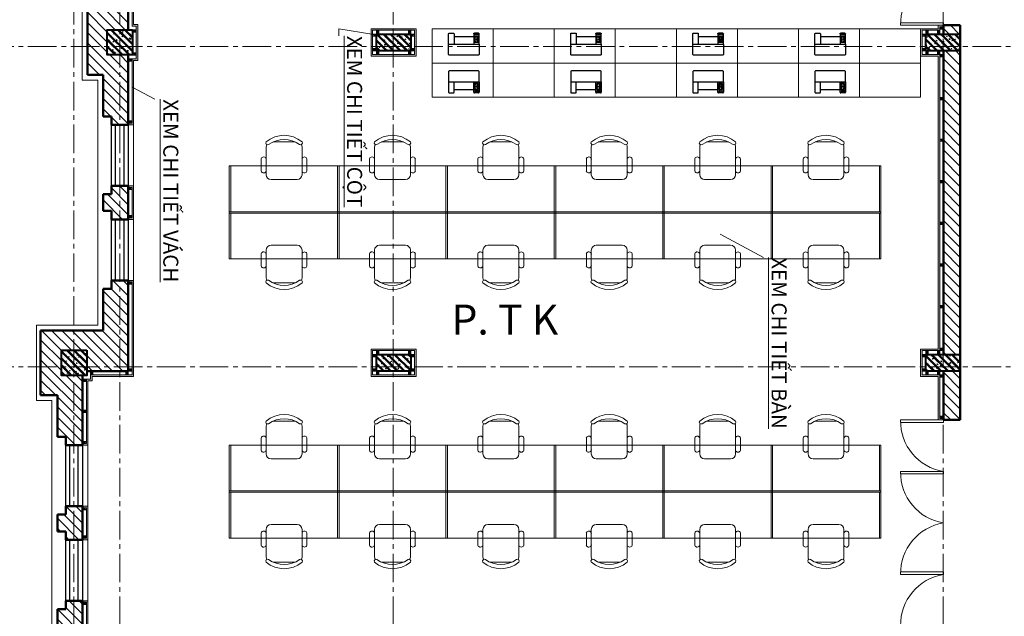
# Model space of a CAD drawing. Units: inches. Extents: x 270210 to 1532134, y -413514 to 157727.
# Drawn here: x 283662 to 296563, y -186486 to -178664 of the extents above; entities that cross this region are included whole.
import ezdxf

# ---------------------------------------------------------------- set-up
doc = ezdxf.new("R2010")
doc.units = ezdxf.units.IN
doc.header["$LTSCALE"] = 500
doc.header["$MEASUREMENT"] = 0
doc.linetypes.add('AXES2', pattern=[1.125, 0.75, -0.125, 0.125, -0.125])
for name, color, linetype, lineweight in [('011-CONCRETE-SECTION', 3, 'Continuous', 40), ('0111-WALL SECTION', 2, 'Continuous', 50), ('0112-WALL-Hatch', 8, 'Continuous', 18), ('0112-WALL-View', 9, 'Continuous', 18), ('013-CONCRETE-Hatch', 250, 'Continuous', 5), ('152-SITE-BOUNDARY', 1, 'Continuous', 15), ('155-HANDRAIL-VIEW', 247, 'Continuous', 9), ('161-LANDSCAPING-SOIL', 250, 'Continuous', 9), ('502-GRIDLINES-SECONDARY', 5, 'AXES2', 13), ('510-DIM- 20', 151, 'Continuous', 18), ('522-TEXT- 100', 151, 'Continuous', 18), ('560-FURNITURE', 8, 'Continuous', 13)]:
    doc.layers.add(name, color=color, linetype=linetype, lineweight=lineweight)
doc.layers.add('172-GLASS-VIEW', color=135, linetype='Continuous')
doc.layers.add('NOITHAT', color=8, linetype='Continuous')
doc.styles.add('arial', font='arial_1.ttf')
pattern_1 = [(320, (159911.15, 286932.87), (-9.41282, -107.589027), [11.25, -123.75]), (265, (159911.15, 286932.87), (112.82882, 20.8127), [9, -99]), (10.4514, (159910.36, 286923.9), (103.415931, -86.776407), [9.561028, -105.171317]), (316.1842, (159941.15, 286932.87), (-24.827852, -160.086157), [16.875, -185.625]), (6.6356, (159939.08, 286919.53), (146.11768, -140.199406), [14.341543, -157.75695]), (261.1842, (159941.15, 286932.87), (146.11779, -140.19929), [13.5, -148.5]), (291, (159933.65, 286917.87), (-60.392834, -89.536058), [11.25, -123.75]), (236, (159933.65, 286917.87), (108.772507, -36.4973), [9, -99]), (341.4514, (159928.62, 286910.41), (48.379575, -126.033394), [9.561028, -105.171317]), (307.5, (159911.15, 286932.87), (49.934078, -1.8239783), [0, -97.8, 0, -100.5, 0, -99.375]), (277.5, (159911.15, 286932.87), (59.161757, -39.4604306), [0, -57.3, 0, -95.55, 0, -37.875]), (237.5, (159911.15, 286966.32), (-3.3832308, -80.0733654), [0, -37.5, 0, -117, 0, -155.25]), (227.5, (159911.15, 286981.32), (15.015747, -87.477925), [0, -48.75, 0, -77.7, 0, -110.25]), (315, (159911.15, 286932.87), (45.078057, 45.078057), []), (315, (159929.523, 286932.87), (45.078057, 45.078057), [])]

# ---------------------------------------------------------------- blocks, each defined once
blk = doc.blocks.new('xuong go')
at = {"layer": '0112-WALL-Hatch'}
for p, q in [((0, 0), (30, -50)), ((30, 0), (0, -50))]:
    blk.add_line(p, q, dxfattribs=at)
at = {"layer": '152-SITE-BOUNDARY'}
blk.add_lwpolyline([(0, 0), (0, -50), (30, -50), (30, 0)], close=True, dxfattribs=at)
blk = doc.blocks.new('A$C0D9C735F')
at = {"layer": '560-FURNITURE'}
for points in [[(0, 2400), (450, 2400), (450, 3200), (0, 3200)], [(0, 1600), (450, 1600), (450, 2400), (0, 2400)]]:
    blk.add_lwpolyline(points, close=True, dxfattribs=at)
blk = doc.blocks.new('mayin')
at = {"layer": 'NOITHAT'}
for p, q in [((-241, 191), (-241, -191)), ((-99, 200), (-232, 200)), ((-99, -200), (-99, 200)), ((-99, 200), (38, 200)), ((47, 191), (47, 137)), ((38, 129), (-99, 129)), ((0, -129), (0, 129)), ((38, -129), (-99, -129)), ((-232, -200), (-99, -200)), ((-99, -200), (38, -200)), ((47, -191), (47, -137))]:
    blk.add_line(p, q, dxfattribs=at)
for points in [[(-75, 189), (-75, 141), (2, 141), (2, 189)], [(-67, 185), (-67, 172), (-63, 172), (-63, 185)], [(-59, 185), (-59, 172), (-55, 172), (-55, 185)], [(-42, 185), (-42, 172), (-39, 172), (-39, 185)], [(-34, 185), (-34, 172), (-31, 172), (-31, 185)], [(-18, 185), (-18, 172), (-15, 172), (-15, 185)], [(-10, 185), (-10, 172), (-6, 172), (-6, 185)], [(18, 190), (18, 178), (23, 178), (23, 190)], [(18, 172), (18, 160), (23, 160), (23, 172)], [(18, 155), (18, 142), (23, 142), (23, 155)], [(31, 190), (31, 178), (37, 178), (37, 190)], [(31, 172), (31, 160), (37, 160), (37, 172)], [(31, 155), (31, 142), (37, 142), (37, 155)]]:
    blk.add_lwpolyline(points, close=True, dxfattribs=at)
for centre in [(-65, 151), (-57, 151), (-41, 164), (-41, 157), (-41, 151), (-32, 164), (-32, 157), (-32, 151), (-16, 151), (-8, 151)]:
    blk.add_circle(centre, 1.45, dxfattribs=at)
for centre, start, end in [((-232, 191), 90, 180), ((38, 191), 0, 90), ((38, 137), 270, 0), ((38, -137), 0, 90), ((-232, -191), 180, 270), ((38, -191), 270, 0)]:
    blk.add_arc(centre, 8.72, start, end, dxfattribs=at)
blk = doc.blocks.new('ghe 1m4 co vach ngan')
at = {"layer": '560-FURNITURE'}
for p, q in [((-1440, 0), (-1440, -18)), ((-1440, 0), (-420, 0)), ((0, 0), (-1440, 0)), ((0, -18), (0, 0)), ((-1440, -18), (-420, -18)), ((-1440, -18), (0, -18)), ((-1440, -618), (-1440, -18)), ((-1420, -618), (-1420, -18)), ((-20, -618), (-20, -18)), ((0, -618), (0, -18)), ((-955, -868), (-955, -504)), ((-890, -439), (-550, -439)), ((-485, -504), (-485, -868)), ((-20, -618), (-1420, -618)), ((-1020, -550), (-1020, -713)), ((-421, -550), (-421, -713)), ((-576, -933), (-864, -933))]:
    blk.add_line(p, q, dxfattribs=at)
at = {"layer": '560-FURNITURE', "linetype": 'Continuous'}
for p, q in [((-1420, -618), (-1440, -618)), ((-20, -618), (0, -618))]:
    blk.add_line(p, q, dxfattribs=at)
at = {"layer": '560-FURNITURE'}
for centre, radius, start, end in [((-890, -504), 64.8, 90, 180), ((-550, -504), 64.8, 0, 90), ((-988, -560), 33.8, 9.2946, 163.7398), ((-453, -560), 33.8, 16.2602, 163.7398), ((-988, -703), 33.8, 196.2602, 350.7054), ((-453, -703), 33.8, 196.2602, 343.7398), ((-936, -919), 23.7, 57.9726, 216.6901), ((-890, -868), 64.8, 180, 207.5844), ((-720, -620), 345, 233.9032, 306.0968), ((-504, -919), 23.7, 323.3099, 122.0274), ((-550, -868), 64.8, 332.4156, 0), ((-720, -658), 362, 229.5797, 310.4203)]:
    blk.add_arc(centre, radius, start, end, dxfattribs=at)

msp = doc.modelspace()

# ---------------------------------------------------------------- hatches: boundary and pattern name
at = {"layer": '0112-WALL-Hatch'}
h = msp.add_hatch(dxfattribs=at)
h.set_pattern_fill('ANSI31', color=256, scale=750, angle=-90, style=0)
h.set_pattern_definition([(315, (419885.52, -643502.76), (66.29126, 66.29126), [])])
h.paths.add_polyline_path([(295986.4, -187251.7), (295986.4, -186611.7), (295766.4, -186611.7), (295766.4, -187251.7)])
h.paths.add_polyline_path([(295986.4, -197602.6), (295986.4, -195871.7), (295766.4, -195871.7), (295766.4, -197602.6)])
h.paths.add_polyline_path([(301086.4, -195651.7), (301086.4, -191671.7), (300866.4, -191671.7), (300866.4, -193722.7), (298806.4, -193722.7), (298806.4, -193615.7), (298696.4, -193615.7), (298696.4, -193961.1), (298806.4, -193961.1), (298806.4, -193832.7), (300866.4, -193832.7), (300866.4, -195651.7)])
h.paths.add_polyline_path([(300866.4, -191671.7), (300866.4, -191451.7), (298696.4, -191451.7), (298696.4, -192940.7), (298806.4, -192940.7), (298806.4, -191671.7)])
h.paths.add_polyline_path([(298806.4, -196000.1), (298806.4, -195871.7), (300596.4, -195871.7), (300596.4, -196671.7), (300866.4, -196671.7), (300866.4, -197602.6), (301086.4, -197602.6), (301086.4, -196261.7), (301086.4, -195871.7), (300866.4, -195871.7), (300866.4, -196601.7), (300666.4, -196601.7), (300666.4, -195871.7), (300866.4, -195871.7), (300866.4, -195651.7), (298806.4, -195651.7), (298806.4, -194636.1), (298696.4, -194636.1), (298696.4, -195651.7), (297681.4, -195651.7), (297681.4, -195871.7), (298696.4, -195871.7), (298696.4, -196000.1)])
h.paths.add_polyline_path([(298806.4, -197602.6), (298806.4, -196675.1), (298696.4, -196675.1), (298696.4, -197602.6)], flags=17)
h.paths.add_polyline_path([(303990.4, -190151.7), (303990.4, -190051.7), (302486.4, -190051.7), (302486.4, -189561.6), (302596.4, -189561.6), (302596.4, -189341.6), (302266.4, -189341.6), (302266.4, -190151.7)])
h.paths.add_polyline_path([(302236.4, -191671.7), (302236.4, -192271.7), (302676.4, -192271.7), (302676.4, -192051.7), (302456.4, -192051.7), (302456.4, -191451.7), (301316.4, -191451.7), (301316.4, -191671.7)])
h.paths.add_polyline_path([(300975.2, -179071.7), (300975.2, -183051.7), (301085.2, -183051.7), (301085.2, -178961.7), (299586.4, -178961.7), (299586.4, -177671.7), (302266.4, -177671.7), (302266.4, -178851.7), (302486.4, -178851.7), (302486.4, -179071.7), (302266.4, -179071.7), (302266.4, -179933.2), (302596.4, -179933.2), (302596.4, -179331.7), (302746.4, -179331.7), (302746.4, -178591.7), (302596.4, -178591.7), (302596.4, -177990.3), (302486.4, -177990.3), (302486.4, -177451.7), (299586.4, -177451.7), (299586.4, -176973.2), (299696.4, -176973.2), (299696.4, -176753.2), (299366.4, -176753.2), (299366.4, -178961.7), (297668, -178961.7), (297668, -179071.7), (299366.4, -179071.7)])
h.paths.add_polyline_path([(301085.2, -187241.6), (301085.2, -183271.7), (300975.2, -183271.7), (300975.2, -187241.6)])
h.paths.add_polyline_path([(302596.4, -184133.5), (302596.4, -183531.7), (302746.4, -183531.7), (302746.4, -182791.7), (302596.4, -182791.7), (302596.4, -182193.2), (302266.4, -182193.2), (302266.4, -183051.7), (302486.4, -183051.7), (302486.4, -183271.7), (302266.4, -183271.7), (302266.4, -184133.5)])
h.paths.add_polyline_path([(302596.4, -185373.5), (302596.4, -185153.5), (302266.4, -185153.5), (302266.4, -185373.5)])
h.paths.add_polyline_path([(302596.4, -181173.2), (302596.4, -180953.2), (302266.4, -180953.2), (302266.4, -181173.2)], flags=17)
h.paths.add_polyline_path([(302596.4, -187461.6), (302596.4, -186393.5), (302266.4, -186393.5), (302266.4, -187461.6)])
h.paths.add_polyline_path([(299696.4, -175733.2), (299696.4, -175131.7), (299846.4, -175131.7), (299846.4, -174391.7), (299696.4, -174391.7), (299696.4, -172901.7), (299366.4, -172901.7), (299366.4, -175733.2)])
h.paths.add_polyline_path([(299696.4, -171881.7), (299696.4, -170931.7), (299846.4, -170931.7), (299846.4, -170191.7), (299562, -170191.7), (298922, -169551.7), (298396.4, -169551.7), (298396.4, -169771.7), (298830.8, -169771.7), (299366.4, -170307.3), (299366.4, -171881.7)])
h.paths.add_polyline_path([(295986.4, -174651.7), (295986.4, -170671.7), (295766.4, -170671.7), (295766.4, -174651.7)])
h.paths.add_polyline_path([(295986.4, -177386.9), (295986.4, -174871.7), (295766.4, -174871.7), (295766.4, -177386.9)])
h.paths.add_polyline_path([(295986.4, -178851.7), (295986.4, -178736.8), (295766.4, -178736.9), (295766.4, -178851.7)])
h.paths.add_polyline_path([(295986.4, -183051.7), (295986.4, -179071.7), (295766.4, -179071.7), (295766.4, -183051.7)])
h.paths.add_polyline_path([(295986.4, -195651.7), (295986.4, -192456.7), (295766.4, -192456.7), (295766.4, -195651.7)])
h.paths.add_polyline_path([(295536.4, -195871.7), (295536.4, -195651.7), (288786.4, -195651.7), (288786.4, -195871.7)])
h.paths.add_polyline_path([(288336.4, -195871.7), (288336.4, -195651.7), (284539.9, -195651.7), (284539.9, -195926.7), (284209.9, -195926.7), (284209.9, -195596.7), (284484.9, -195596.7), (284484.9, -194681.7), (284264.9, -194681.7), (284264.9, -194791.7), (284154.9, -194791.7), (284154.9, -195336.7), (283949.9, -195336.7), (283949.9, -196186.7), (284755.4, -196186.7), (284755.4, -196731.7), (284865.4, -196731.7), (284865.4, -196841.7), (285085.4, -196841.7), (285085.4, -195871.7)])
h.paths.add_polyline_path([(284484.9, -193881.7), (284484.9, -193441.7), (284264.9, -193441.7), (284264.9, -193551.7), (284154.9, -193551.7), (284154.9, -193771.7), (284264.9, -193771.7), (284264.9, -193881.7)])
h.paths.add_polyline_path([(284484.9, -192641.7), (284484.9, -191726.7), (284209.9, -191726.7), (284209.9, -191396.7), (284484.9, -191396.7), (284484.9, -190481.7), (284264.9, -190481.7), (284264.9, -190591.7), (284154.9, -190591.7), (284154.9, -191136.7), (283949.9, -191136.7), (283949.9, -191986.7), (284154.9, -191986.7), (284154.9, -192531.7), (284264.9, -192531.7), (284264.9, -192641.7)])
h.paths.add_polyline_path([(284484.9, -189681.7), (284484.9, -189241.7), (284264.9, -189241.7), (284264.9, -189351.7), (284154.9, -189351.7), (284154.9, -189571.7), (284264.9, -189571.7), (284264.9, -189681.7)])
h.paths.add_polyline_path([(284484.9, -188441.7), (284484.9, -187526.7), (284209.9, -187526.7), (284209.9, -187196.7), (284484.9, -187196.7), (284484.9, -186281.7), (284264.9, -186281.7), (284264.9, -186391.7), (284154.9, -186391.7), (284154.9, -186936.7), (283949.9, -186936.7), (283949.9, -187786.7), (284154.9, -187786.7), (284154.9, -188331.7), (284264.9, -188331.7), (284264.9, -188441.7)])
h.paths.add_polyline_path([(285083.9, -183271.7), (285083.9, -182081.7), (284863.9, -182081.7), (284863.9, -182191.7), (284753.9, -182191.7), (284753.9, -182736.7), (283936.4, -182736.7), (283936.4, -183586.7), (284154.9, -183586.7), (284154.9, -184131.7), (284264.9, -184131.7), (284264.9, -184241.7), (284484.9, -184241.7), (284484.9, -183326.7), (284209.9, -183326.7), (284209.9, -182996.7), (284539.9, -182996.7), (284539.9, -183271.7)])
h.paths.add_polyline_path([(284484.9, -185481.7), (284484.9, -185041.7), (284264.9, -185041.7), (284264.9, -185151.7), (284154.9, -185151.7), (284154.9, -185371.7), (284264.9, -185371.7), (284264.9, -185481.7)])
h.paths.add_polyline_path([(285083.9, -181281.7), (285083.9, -180841.7), (284863.9, -180841.7), (284863.9, -180951.7), (284753.9, -180951.7), (284753.9, -181171.7), (284863.9, -181171.7), (284863.9, -181281.7)])
h.paths.add_polyline_path([(285084.7, -180041.7), (285084.7, -179126.7), (284808.9, -179126.7), (284808.9, -178796.7), (285083.9, -178796.7), (285083.9, -177881.7), (284863.9, -177881.7), (284863.9, -177991.7), (284753.9, -177991.7), (284753.9, -178536.7), (284550.4, -178536.7), (284550.4, -179386.7), (284753.9, -179386.7), (284753.9, -179931.7), (284863.9, -179931.7), (284863.9, -180041.7)])
h.paths.add_polyline_path([(285083.9, -177081.7), (285083.9, -176641.7), (284863.9, -176641.7), (284863.9, -176751.7), (284753.9, -176751.7), (284753.9, -176971.7), (284863.9, -176971.7), (284863.9, -177081.7)])
h.paths.add_polyline_path([(285085.4, -175841.7), (285085.4, -174926.7), (284808.9, -174926.7), (284808.9, -174596.7), (285085.4, -174596.7), (285085.4, -173681.7), (284865.4, -173681.7), (284865.4, -173791.7), (284755.4, -173791.7), (284755.4, -174251.7), (284865.4, -174251.7), (284865.4, -174321.7), (284550.4, -174321.7), (284550.4, -175186.7), (284753.9, -175186.7), (284753.9, -175731.7), (284863.9, -175731.7), (284863.9, -175841.7)])
h.paths.add_polyline_path([(285085.4, -172881.7), (285085.4, -172441.7), (284865.4, -172441.7), (284865.4, -172551.7), (284755.4, -172551.7), (284755.4, -172771.7), (284865.4, -172771.7), (284865.4, -172881.7)])
h.paths.add_polyline_path([(295766.4, -183911.7), (295986.4, -183911.7), (295986.4, -183271.7), (295766.4, -183271.7)])
h.paths.add_polyline_path([(298586.4, -187241.6), (297448, -187241.5), (297448, -187251.7), (297668, -187251.7), (297668, -187461.6), (298586.4, -187461.6)])
h.paths.add_polyline_path([(285525.9, -170671.7), (285525.9, -170451.7), (285400.4, -170451.7), (285400.4, -170136.7), (284550.4, -170136.7), (284550.4, -170986.7), (284755.4, -170986.7), (284755.4, -171531.7), (284865.4, -171531.7), (284865.4, -171641.7), (285085.4, -171641.7), (285085.4, -170726.7), (284810.4, -170726.7), (284810.4, -170396.7), (285140.4, -170396.7), (285140.4, -170671.7)])
h.paths.add_polyline_path([(288176.4, -170451.7), (288176.4, -170671.7), (288336.4, -170671.7), (288336.4, -170451.7), (288786.4, -170451.7), (288786.4, -170671.7), (295536.4, -170671.7), (295536.4, -170451.7), (295986.4, -170451.7), (295986.4, -170307.3), (296522, -169771.7), (296956.4, -169771.7), (296956.4, -169551.7), (296430.8, -169551.7), (295766.4, -170216.2), (295766.4, -170341.7), (295036.2, -170341.7), (295036.2, -170451.7), (294016.2, -170451.7), (294016.2, -170341.7), (293796.2, -170341.7), (293796.2, -170451.7), (292776.2, -170451.7), (292776.2, -170341.7), (291661.2, -170341.7), (291661.2, -170451.7), (290641.2, -170451.7), (290641.2, -170341.7), (290421.2, -170341.7), (290421.2, -170451.7), (289339.8, -170451.7), (289339.8, -170341.7), (289101.4, -170341.7), (289101.4, -170191.7), (288251.4, -170191.7), (288251.4, -170451.7)])
h.paths.add_polyline_path([(287376.4, -170671.7), (287376.4, -170451.7), (287301.4, -170451.7), (287301.4, -170191.7), (286451.4, -170191.7), (286451.4, -170451.7), (286325.9, -170451.7), (286325.9, -170671.7), (286766.4, -170671.7), (286766.4, -170451.7), (286986.4, -170451.7), (286986.4, -170671.7)])
at = {"layer": '0112-WALL-Hatch', "true_color": 0xafafaf}
h = msp.add_hatch(color=253, dxfattribs=at)
h.dxf.hatch_style = 1
h.paths.add_polyline_path([(295766.4, -183911.7), (295696.4, -183911.7), (295696.4, -183341.7), (295466.4, -183341.7), (295466.4, -182981.7), (295696.4, -182981.7), (295696.4, -179141.7), (295466.1, -179141.7), (295466.1, -178781.7), (295696.4, -178781.7), (295696.4, -178736.9), (295766.4, -178736.9), (295766.4, -178756.9), (295716.4, -178756.9), (295716.4, -178801.7), (295486.1, -178801.7), (295486.1, -179121.7), (295716.4, -179121.7), (295716.4, -183001.7), (295486.4, -183001.7), (295486.4, -183321.7), (295716.4, -183321.7), (295716.4, -183891.7), (295766.4, -183891.7)])
h.paths.add_polyline_path([(284484.9, -193441.7), (284484.9, -193461.7), (284534.9, -193461.7), (284534.9, -193861.7), (284484.9, -193861.7), (284484.9, -193881.7), (284554.9, -193881.7), (284554.9, -193441.7)], flags=17)
h.paths.add_polyline_path([(284484.9, -190481.7), (284554.9, -190481.7), (284554.9, -191326.7), (284609.9, -191326.7), (284609.9, -191796.7), (284554.9, -191796.7), (284554.9, -192641.7), (284484.9, -192641.7), (284484.9, -192621.7), (284534.9, -192621.7), (284534.9, -191776.7), (284589.9, -191776.7), (284589.9, -191346.7), (284534.9, -191346.7), (284534.9, -190501.7), (284484.9, -190501.7)])
h.paths.add_polyline_path([(284484.9, -189241.7), (284554.9, -189241.7), (284554.9, -189681.7), (284484.9, -189681.7), (284484.9, -189661.7), (284534.9, -189661.7), (284534.9, -189261.7), (284484.9, -189261.7)])
h.paths.add_polyline_path([(284484.9, -186281.7), (284554.9, -186281.7), (284554.9, -187126.7), (284609.9, -187126.7), (284609.9, -187596.7), (284554.9, -187596.7), (284554.9, -188441.7), (284484.9, -188441.7), (284484.9, -188421.7), (284534.9, -188421.7), (284534.9, -187576.7), (284589.9, -187576.7), (284589.9, -187146.7), (284534.9, -187146.7), (284534.9, -186301.7), (284484.9, -186301.7)])
h.paths.add_polyline_path([(284484.9, -185041.7), (284554.9, -185041.7), (284554.9, -185481.7), (284484.9, -185481.7), (284484.9, -185461.7), (284534.9, -185461.7), (284534.9, -185061.7), (284484.9, -185061.7)])
h.paths.add_polyline_path([(285083.9, -182101.7), (285083.9, -182081.7), (285154.2, -182081.7), (285153.9, -183341.7), (284609.9, -183341.7), (284609.9, -183396.7), (284554.9, -183396.7), (284554.9, -184241.7), (284484.9, -184241.7), (284484.9, -184221.7), (284534.9, -184221.7), (284534.9, -183376.7), (284589.9, -183376.7), (284589.9, -183321.7), (285133.9, -183321.7), (285134.2, -182101.7)])
h.paths.add_polyline_path([(285083.9, -181281.7), (285083.9, -181261.7), (285134.4, -181261.7), (285134.5, -180861.7), (285083.9, -180861.7), (285083.9, -180841.7), (285154.5, -180841.7), (285154.4, -181281.7)])
h.paths.add_polyline_path([(285084.7, -180041.7), (285084.7, -180021.7), (285134.7, -180021.7), (285134.7, -179176.7), (285188.9, -179176.7), (285188.9, -178746.7), (285134.8, -178746.7), (285135, -177901.7), (285083.9, -177901.7), (285083.9, -177881.7), (285155, -177881.7), (285154.8, -178726.7), (285208.9, -178726.7), (285208.9, -179196.7), (285154.7, -179196.7), (285154.7, -180041.7)])
h.paths.add_polyline_path([(285083.9, -175841.7), (285083.9, -175821.7), (285135.4, -175821.7), (285135.4, -174976.7), (285188.9, -174976.7), (285188.9, -174546.7), (285135.4, -174546.7), (285135.4, -173701.7), (285083.9, -173701.7), (285083.9, -173681.7), (285155.4, -173681.7), (285155.4, -174526.7), (285208.9, -174526.7), (285208.9, -174996.7), (285155.4, -174996.7), (285155.4, -175841.7)])
h.paths.add_polyline_path([(288856.4, -183341.7), (288266.4, -183341.7), (288266.4, -182981.7), (288856.4, -182981.7)])
h.paths.add_polyline_path([(288836.4, -183321.7), (288286.4, -183321.7), (288286.4, -183001.7), (288836.4, -183001.7)], flags=16)
h.paths.add_polyline_path([(288856.4, -187181.7), (288856.4, -187541.7), (288266.4, -187541.7), (288266.4, -187181.7)], flags=17)
h.paths.add_polyline_path([(288836.4, -187201.7), (288836.4, -187521.7), (288286.4, -187521.7), (288286.4, -187201.7)], flags=16)
h.paths.add_polyline_path([(288856.4, -179141.7), (288266.4, -179141.7), (288266.4, -178781.7), (288856.4, -178781.7)])
h.paths.add_polyline_path([(288836.4, -179121.7), (288286.4, -179121.7), (288286.4, -178801.7), (288836.4, -178801.7)], flags=16)
h.paths.add_polyline_path([(288856.4, -174941.7), (288266.4, -174941.7), (288266.4, -174581.7), (288856.4, -174581.7)])
h.paths.add_polyline_path([(288836.4, -174921.7), (288286.4, -174921.7), (288286.4, -174601.7), (288836.4, -174601.7)], flags=16)
h.paths.add_polyline_path([(285083.9, -172461.7), (285083.9, -172441.7), (285155.4, -172441.7), (285155.4, -172881.7), (285083.9, -172881.7), (285083.9, -172861.7), (285135.4, -172861.7), (285135.4, -172461.7)])
h.paths.add_polyline_path([(285083.9, -177081.7), (285083.9, -177061.7), (285133.9, -177061.7), (285134, -176661.7), (285083.9, -176661.7), (285083.9, -176641.7), (285154, -176641.7), (285153.9, -177081.7)])
h.paths.add_polyline_path([(295766.4, -186631.7), (295716.4, -186631.7), (295716.4, -187201.7), (295486.4, -187201.7), (295486.4, -187521.7), (295716.4, -187521.7), (295716.4, -191401.7), (288286.4, -191401.7), (288286.4, -191721.7), (295716.4, -191721.7), (295716.4, -191761.7), (295766.4, -191761.7), (295766.4, -191781.7), (295696.4, -191781.7), (295696.4, -191741.7), (288266.4, -191741.7), (288266.4, -191381.7), (295696.4, -191381.7), (295696.4, -187541.7), (295466.4, -187541.7), (295466.4, -187181.7), (295696.4, -187181.7), (295696.4, -186611.7), (295766.4, -186611.7)])
h.paths.add_polyline_path([(284589.9, -195601.7), (284589.9, -195546.7), (284534.9, -195546.7), (284534.9, -194701.7), (284484.9, -194701.7), (284484.9, -194681.7), (284554.9, -194681.7), (284554.9, -195526.7), (284609.9, -195526.7), (284609.9, -195581.7), (295696.4, -195581.7), (295696.4, -192456.7), (295766.4, -192456.7), (295766.4, -192476.7), (295716.4, -192476.7), (295716.4, -195601.7)])
at = {"layer": '013-CONCRETE-Hatch', "ltscale": 500}
h = msp.add_hatch(dxfattribs=at)
h.set_pattern_fill('BT-01', color=256, scale=15, angle=-90, style=0, pattern_type=2)
h.set_pattern_definition(pattern_1)
h.paths.add_polyline_path([(285138.9, -178796.7), (285138.9, -179126.7), (284808.9, -179126.7), (284808.9, -178796.7)])
h = msp.add_hatch(dxfattribs=at)
h.set_pattern_fill('BT-01', color=256, scale=15, angle=-90, style=0, pattern_type=2)
h.set_pattern_definition(pattern_1)
h.paths.add_polyline_path([(288786.4, -178851.7), (288786.4, -179071.7), (288336.4, -179071.7), (288336.4, -178851.7)])
h = msp.add_hatch(dxfattribs=at)
h.set_pattern_fill('BT-01', color=256, scale=15, angle=-90, style=0, pattern_type=2)
h.set_pattern_definition(pattern_1)
h.paths.add_polyline_path([(295986.1, -179071.7), (295986.1, -178851.7), (295536.4, -178851.7), (295536.4, -179071.7)])
h = msp.add_hatch(dxfattribs=at)
h.set_pattern_fill('BT-01', color=256, scale=15, angle=-90, style=0, pattern_type=2)
h.set_pattern_definition(pattern_1)
h.paths.add_polyline_path([(284539.9, -182996.7), (284539.9, -183326.7), (284209.9, -183326.7), (284209.9, -182996.7)])
h = msp.add_hatch(dxfattribs=at)
h.set_pattern_fill('BT-01', color=256, scale=15, angle=-90, style=0, pattern_type=2)
h.set_pattern_definition(pattern_1)
h.paths.add_polyline_path([(288786.4, -183051.7), (288786.4, -183271.7), (288336.4, -183271.7), (288336.4, -183051.7)])
h = msp.add_hatch(dxfattribs=at)
h.set_pattern_fill('BT-01', color=256, scale=15, angle=-90, style=0, pattern_type=2)
h.set_pattern_definition(pattern_1)
h.paths.add_polyline_path([(295986.4, -183271.7), (295986.4, -183051.7), (295536.4, -183051.7), (295536.4, -183271.7)])

# ---------------------------------------------------------------- linework, layer by layer
at = {"layer": '011-CONCRETE-SECTION'}
for points in [[(285138.9, -178796.7), (285138.9, -179126.7), (284808.9, -179126.7), (284808.9, -178796.7)], [(288786.4, -178851.7), (288786.4, -179071.7), (288336.4, -179071.7), (288336.4, -178851.7)], [(295986.1, -178851.7), (295986.1, -179071.7), (295536.1, -179071.7), (295536.1, -178851.7)], [(284539.9, -182996.7), (284539.9, -183326.7), (284209.9, -183326.7), (284209.9, -182996.7)], [(288786.4, -183051.7), (288786.4, -183271.7), (288336.4, -183271.7), (288336.4, -183051.7)], [(295986.4, -183051.7), (295986.4, -183271.7), (295536.4, -183271.7), (295536.4, -183051.7)]]:
    msp.add_lwpolyline(points, close=True, dxfattribs=at)
at = {"layer": '0111-WALL SECTION'}
for p, q in [((285083.9, -177881.7), (285083.9, -178796.7)), ((295766.1, -178736.9), (295986.4, -178736.8)), ((295766.4, -178736.9), (295766.4, -178851.7)), ((295766.4, -178736.9), (295766.4, -178851.7)), ((295986.4, -178736.8), (295986.4, -183911.7)), ((285084.7, -180041.7), (285084.7, -179126.7)), ((295766.4, -179071.7), (295766.4, -179516.7)), ((295766.4, -179071.7), (295766.4, -183051.7)), ((284548.9, -179386.7), (284753.9, -179386.7)), ((284753.9, -179386.7), (284548.9, -179386.7)), ((284550.4, -179386.7), (284753.9, -179386.7)), ((284753.9, -179386.7), (284753.9, -179931.7)), ((284753.9, -179931.7), (284863.9, -179931.7)), ((284863.9, -179931.7), (284863.9, -180041.7)), ((284863.9, -180041.7), (285084.7, -180041.7)), ((284863.9, -180841.7), (284863.9, -180951.7)), ((285083.9, -180841.7), (284863.9, -180841.7)), ((285083.9, -180841.7), (285083.9, -181281.7)), ((284753.9, -180951.7), (284863.9, -180951.7)), ((284753.9, -180951.7), (284753.9, -181171.7)), ((284753.9, -181171.7), (284863.9, -181171.7)), ((284863.9, -181171.7), (284863.9, -181281.7)), ((285083.9, -181281.7), (284863.9, -181281.7)), ((284863.9, -182081.7), (284863.9, -182191.7)), ((285083.9, -182081.7), (284863.9, -182081.7)), ((285083.9, -182081.7), (285083.9, -183271.7)), ((284863.9, -182191.7), (284753.9, -182191.7)), ((284753.9, -182191.7), (284753.9, -182736.7)), ((283936.4, -182736.7), (284753.9, -182736.7)), ((283936.4, -182736.7), (283936.4, -183586.7)), ((284539.9, -183271.7), (285083.9, -183271.7)), ((295766.4, -183271.7), (295766.4, -183911.7)), ((284484.9, -183326.7), (284484.9, -184241.7)), ((283936.4, -183586.7), (284154.9, -183586.7)), ((283949.9, -183586.7), (284154.9, -183586.7)), ((284154.9, -183586.7), (283949.9, -183586.7)), ((284154.9, -183586.7), (284154.9, -184131.7)), ((295766.4, -183911.7), (295986.4, -183911.7)), ((284154.9, -184131.7), (284264.9, -184131.7)), ((284264.9, -184131.7), (284264.9, -184241.7)), ((284264.9, -184241.7), (284484.9, -184241.7)), ((284264.9, -185041.7), (284264.9, -185151.7)), ((284484.9, -185041.7), (284264.9, -185041.7)), ((284484.9, -185041.7), (284484.9, -185481.7)), ((284154.9, -185151.7), (284264.9, -185151.7)), ((284154.9, -185151.7), (284154.9, -185371.7)), ((284154.9, -185371.7), (284264.9, -185371.7)), ((284264.9, -185371.7), (284264.9, -185481.7)), ((284264.9, -185481.7), (284484.9, -185481.7))]:
    msp.add_line(p, q, dxfattribs=at)
at = {"layer": '0111-WALL SECTION', "ltscale": 450}
for p, q in [((284550.4, -178536.7), (284550.4, -179386.7)), ((284264.9, -186281.7), (284264.9, -186391.7)), ((284484.9, -186281.7), (284264.9, -186281.7)), ((284484.9, -186281.7), (284484.9, -187196.7)), ((284264.9, -186391.7), (284154.9, -186391.7)), ((284154.9, -186391.7), (284154.9, -186936.7))]:
    msp.add_line(p, q, dxfattribs=at)
at = {"layer": '0112-WALL-View'}
for p, q in [((284480.4, -178451.7), (284480.4, -179456.7)), ((284478.9, -179456.7), (284683.9, -179456.7)), ((284480.4, -179456.7), (284683.9, -179456.7)), ((284683.9, -179456.7), (284683.9, -182666.7)), ((283879.9, -182666.7), (284683.9, -182666.7)), ((283879.9, -182666.7), (283879.9, -183656.7)), ((283879.9, -182996.7), (283879.9, -183326.7)), ((283879.9, -183656.7), (284084.9, -183656.7)), ((284084.9, -183656.7), (284084.9, -186851.7))]:
    msp.add_line(p, q, dxfattribs=at)
at = {"layer": '155-HANDRAIL-VIEW'}
for points in [[(285084.7, -180041.7), (285084.7, -180021.7), (285134.7, -180021.7), (285134.7, -179176.7), (285188.9, -179176.7), (285188.9, -178746.7), (285134.8, -178746.7), (285135, -177901.7), (285083.9, -177901.7), (285083.9, -177881.7), (285155, -177881.7), (285154.8, -178726.7), (285208.9, -178726.7), (285208.9, -179196.7), (285154.7, -179196.7), (285154.7, -180041.7), (285084.7, -180041.7)], [(295766.4, -183911.7), (295696.4, -183911.7), (295696.4, -183341.7), (295466.4, -183341.7), (295466.4, -182981.7), (295696.4, -182981.7), (295696.4, -179141.7), (295466.1, -179141.7), (295466.1, -178781.7), (295696.4, -178781.7), (295696.4, -178736.9), (295766.4, -178736.9), (295766.4, -178756.9), (295716.4, -178756.9), (295716.4, -178801.7), (295486.1, -178801.7), (295486.1, -179121.7), (295716.4, -179121.7), (295716.4, -183001.7), (295486.4, -183001.7), (295486.4, -183321.7), (295716.4, -183321.7), (295716.4, -183891.7), (295766.4, -183891.7), (295766.4, -183911.7)], [(285083.9, -181281.7), (285083.9, -181261.7), (285134.4, -181261.7), (285134.5, -180861.7), (285083.9, -180861.7), (285083.9, -180841.7), (285154.5, -180841.7), (285154.4, -181281.7), (285083.9, -181281.7)], [(285083.9, -182101.7), (285083.9, -182081.7), (285154.2, -182081.7), (285153.9, -183341.7), (284609.9, -183341.7), (284609.9, -183396.7), (284554.9, -183396.7), (284554.9, -184241.7), (284484.9, -184241.7), (284484.9, -184221.7), (284534.9, -184221.7), (284534.9, -183376.7), (284589.9, -183376.7), (284589.9, -183321.7), (285133.9, -183321.7), (285134.2, -182101.7), (285083.9, -182101.7)], [(284484.9, -185041.7), (284554.9, -185041.7), (284554.9, -185481.7), (284484.9, -185481.7), (284484.9, -185461.7), (284534.9, -185461.7), (284534.9, -185061.7), (284484.9, -185061.7), (284484.9, -185041.7)], [(284484.9, -186281.7), (284554.9, -186281.7), (284554.9, -187126.7), (284609.9, -187126.7), (284609.9, -187596.7), (284554.9, -187596.7), (284554.9, -188441.7), (284484.9, -188441.7), (284484.9, -188421.7), (284534.9, -188421.7), (284534.9, -187576.7), (284589.9, -187576.7), (284589.9, -187146.7), (284534.9, -187146.7), (284534.9, -186301.7), (284484.9, -186301.7), (284484.9, -186281.7)]]:
    msp.add_lwpolyline(points, dxfattribs=at)
for points in [[(288856.4, -179141.7), (288266.4, -179141.7), (288266.4, -178781.7), (288856.4, -178781.7)], [(288836.4, -179121.7), (288286.4, -179121.7), (288286.4, -178801.7), (288836.4, -178801.7)], [(288856.4, -183341.7), (288266.4, -183341.7), (288266.4, -182981.7), (288856.4, -182981.7)], [(288836.4, -183321.7), (288286.4, -183321.7), (288286.4, -183001.7), (288836.4, -183001.7)]]:
    msp.add_lwpolyline(points, close=True, dxfattribs=at)
at = {"layer": '161-LANDSCAPING-SOIL'}
for p, q in [((285154.7, -180041.7), (285154.7, -180841.7)), ((285154.7, -181281.7), (285154.7, -182081.7)), ((284554.9, -184241.7), (284554.9, -185041.7)), ((284554.9, -185481.7), (284554.9, -186281.7))]:
    msp.add_line(p, q, dxfattribs=at)
at = {"layer": '172-GLASS-VIEW'}
for p, q in [((284918.9, -180841.7), (284918.9, -180041.7)), ((285028.9, -180841.7), (285028.9, -180041.7)), ((284918.9, -182081.7), (284918.9, -181281.7)), ((285028.9, -182081.7), (285028.9, -181281.7)), ((284319.9, -185041.7), (284319.9, -184241.7)), ((284429.9, -185041.7), (284429.9, -184241.7)), ((284319.9, -186281.7), (284319.9, -185481.7)), ((284429.9, -186281.7), (284429.9, -185481.7))]:
    msp.add_line(p, q, dxfattribs=at)
for points in [[(285083.9, -180041.7), (285083.9, -180841.7), (284863.9, -180841.7), (284863.9, -180041.7)], [(285083.9, -181281.7), (285083.9, -182081.7), (284863.9, -182081.7), (284863.9, -181281.7)], [(284484.9, -184241.7), (284484.9, -185041.7), (284264.9, -185041.7), (284264.9, -184241.7)], [(284484.9, -185481.7), (284484.9, -186281.7), (284264.9, -186281.7), (284264.9, -185481.7)]]:
    msp.add_lwpolyline(points, close=True, dxfattribs=at)
at = {"layer": '502-GRIDLINES-SECONDARY'}
for p, q in [((284369.9, -166539.8), (284369.9, -200281.3)), ((284973.9, -166539.8), (284973.9, -200281.3)), ((288556.4, -166539.8), (288556.4, -200281.3)), ((295761.4, -166539.8), (295761.4, -200281.3)), ((280395.4, -179015), (305944.6, -179015)), ((280395.4, -183215), (305944.6, -183215))]:
    msp.add_line(p, q, dxfattribs=at)
at = {"layer": '510-DIM- 20', "linetype": 'Continuous'}
for p, q in [((287844.2, -178875.3), (287844.2, -178784.7)), ((287844.2, -178784.7), (288274.3, -178855.1)), ((285434.1, -179707.6), (285142, -179553.1)), ((292840.5, -181477.1), (293405.6, -181779.6))]:
    msp.add_line(p, q, dxfattribs=at)
at = {"layer": '560-FURNITURE'}
for points in [[(295203.9, -178704.7), (295766.4, -178704.7), (295766.4, -178736.9), (295203.9, -178736.9)], [(295203.9, -183943.9), (295766.4, -183943.9), (295766.4, -183911.7), (295203.9, -183911.7)], [(295203.9, -184618.9), (295766.4, -184618.9), (295766.4, -184586.7), (295203.9, -184586.7)], [(295203.9, -185904.6), (295766.4, -185904.6), (295766.4, -185936.7), (295203.9, -185936.7)]]:
    msp.add_lwpolyline(points, close=True, dxfattribs=at)
for centre, start, end in [((295871.9, -178721.6), 99.0812, 181.30766), ((295871.9, -183927), 178.69234, 260.9188), ((295871.9, -184602), 178.69234, 260.9188), ((295871.9, -185921.5), 99.0812, 181.30766), ((295871.9, -186596.5), 99.0812, 181.30766)]:
    msp.add_arc(centre, 668.1, start, end, dxfattribs=at)

# ---------------------------------------------------------------- block references
at = {"linetype": 'Continuous', "xscale": -1, "rotation": 180}
for p in [(287846.4, -181199.7), (289266.4, -181199.7), (290686.4, -181199.7), (292106.4, -181199.7), (293526.4, -181199.7), (287846.4, -184859.7), (289266.4, -184859.7), (290686.4, -184859.7), (292106.4, -184859.7), (293526.4, -184859.7)]:
    msp.add_blockref('ghe 1m4 co vach ngan', p, dxfattribs=at)
at = {"linetype": 'Continuous', "rotation": 180}
for p in [(293506.4, -181199.7), (293506.4, -184859.7)]:
    msp.add_blockref('ghe 1m4 co vach ngan', p, dxfattribs=at)
at = {"linetype": 'Continuous'}
for p in [(287846.4, -181181.7), (289266.4, -181181.7), (290686.4, -181181.7), (292106.4, -181181.7), (293526.4, -181181.7), (287846.4, -184841.7), (289266.4, -184841.7), (290686.4, -184841.7), (292106.4, -184841.7), (293526.4, -184841.7)]:
    msp.add_blockref('ghe 1m4 co vach ngan', p, dxfattribs=at)
at = {"linetype": 'Continuous', "xscale": -1}
for p in [(293506.4, -181181.7), (293506.4, -184841.7)]:
    msp.add_blockref('ghe 1m4 co vach ngan', p, dxfattribs=at)
at = {"layer": '155-HANDRAIL-VIEW', "xscale": -1}
for name, p, rotation in [('xuong go', (285138.9, -178796.7), 90), ('xuong go', (288336.4, -178851.7), 180), ('xuong go', (288786.4, -178851.7), 90), ('mayin', (289481.9, -178886.3), 270), ('mayin', (291081.9, -178886.3), 270), ('mayin', (292681.9, -178886.3), 270), ('mayin', (294281.9, -178886.3), 270), ('xuong go', (288786.4, -179041.7), 90), ('xuong go', (295536.1, -179071.7), 270), ('xuong go', (285084.7, -179176.7), 90), ('xuong go', (285138.9, -179096.8), 90), ('xuong go', (295716.1, -179121.7), 90), ('xuong go', (285084.7, -179991.7), 90), ('xuong go', (285084.4, -180861.7), 90), ('xuong go', (285084.4, -181231.7), 90), ('xuong go', (285083.9, -182101.7), 90), ('xuong go', (288336.4, -183051.7), 180), ('xuong go', (288786.4, -183051.7), 90), ('xuong go', (285083.9, -183241.7), 90), ('xuong go', (288786.4, -183241.7), 90), ('xuong go', (295536.4, -183271.7), 270), ('xuong go', (295716.4, -183321.7), 90), ('xuong go', (284484.9, -183376.7), 90), ('xuong go', (284484.9, -183784.2), 90), ('xuong go', (295716.4, -183861.7), 90), ('xuong go', (284484.9, -184191.7), 90), ('xuong go', (284484.9, -185061.7), 90), ('xuong go', (284484.9, -185431.7), 90), ('xuong go', (284484.9, -186301.7), 90)]:
    msp.add_blockref(name, p, dxfattribs=dict(at, rotation=rotation))
at = {"layer": '155-HANDRAIL-VIEW'}
for p, rotation in [((288786.4, -178851.7), 180), ((295566.1, -178851.7), 180), ((295716.1, -178851.7), 180), ((295716.1, -178786.9), 89.99999999999999), ((288336.4, -178851.7), 270), ((295536.1, -178851.7), 270), ((288336.4, -179041.7), 270), ((295716.4, -179712.4), 89.99999999999999), ((295716.4, -180258.2), 89.99999999999999), ((295716.4, -180803.9), 89.99999999999999), ((295716.4, -181349.6), 89.99999999999999), ((295716.4, -181895.3), 89.99999999999999), ((295716.4, -182441), 89.99999999999999), ((288336.4, -183051.7), 270), ((288786.4, -183051.7), 180), ((295536.4, -183051.7), 270), ((295566.4, -183051.7), 180), ((295716.4, -183051.7), 180), ((295716.4, -183001.7), 89.99999999999999), ((288336.4, -183241.7), 270)]:
    msp.add_blockref('xuong go', p, dxfattribs=dict(at, rotation=rotation))
for p in [(288336.4, -179071.7), (288336.4, -183271.7)]:
    msp.add_blockref('xuong go', p, dxfattribs=at)
at = {"layer": '155-HANDRAIL-VIEW', "xscale": -1}
for p in [(288786.4, -179071.7), (295566.1, -179071.7), (295716.1, -179071.7), (284619.9, -183271.7), (285083.9, -183271.7), (288786.4, -183271.7), (295566.4, -183271.7), (295716.4, -183271.7)]:
    msp.add_blockref('xuong go', p, dxfattribs=at)
at = {"layer": '560-FURNITURE', "xscale": -1, "rotation": 270}
for p in [(287466.1, -179231.7), (289066.1, -179231.7), (290666.1, -179231.7), (292266.1, -179231.7)]:
    msp.add_blockref('A$C0D9C735F', p, dxfattribs=at)
at = {"layer": '560-FURNITURE', "rotation": 270}
for name, p in [('A$C0D9C735F', (287466.1, -179231.7)), ('A$C0D9C735F', (289066.1, -179231.7)), ('A$C0D9C735F', (290666.1, -179231.7)), ('A$C0D9C735F', (292266.1, -179231.7)), ('mayin', (289481.9, -179577.2)), ('mayin', (291081.9, -179577.2)), ('mayin', (292681.9, -179577.2)), ('mayin', (294281.9, -179577.2))]:
    msp.add_blockref(name, p, dxfattribs=at)

# ---------------------------------------------------------------- texts
at = {"layer": '522-TEXT- 100', "char_height": 196.875, "width": 3586.691, "attachment_point": 1, "rotation": 270, "style": 'arial'}
for s, insert in [('{\\LXEM CHI TIẾT CỘT}', (288148.7, -178875.7)), ('{\\LXEM CHI TIẾT VÁCH}', (285740, -179706.5)), ('{\\LXEM CHI TIẾT BÀN}', (293710.7, -181779.6))]:
    msp.add_mtext(s, dxfattribs=dict(at, insert=insert))
at = {"layer": '522-TEXT- 100', "insert": (289318.8, -182398.7), "char_height": 393.75, "width": 7173.382, "attachment_point": 1, "style": 'arial'}
msp.add_mtext('P. T K', dxfattribs=at)

doc.saveas('drawing.dxf')
